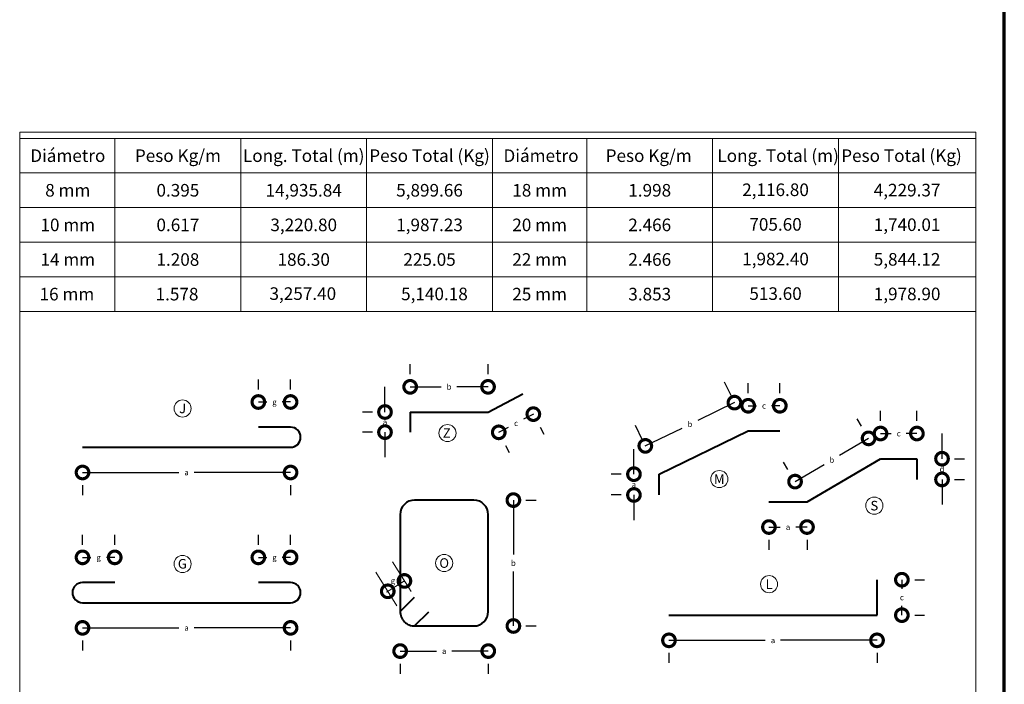
# Model space of a CAD drawing. Units: metres. Extents: x -571 to -435, y 131 to 188.
# Drawn here: x -504 to -489, y 149 to 160 of the extents above; entities that cross this region are included whole.
import ezdxf

# ---------------------------------------------------------------- set-up
doc = ezdxf.new("R2010")
doc.units = ezdxf.units.M
doc.header["$MEASUREMENT"] = 0
doc.layers.get('0').update_dxf_attribs({"linetype": 'CONTINUOUS'})
doc.layers.get('DEFPOINTS').update_dxf_attribs({"linetype": 'CONTINUOUS'})
for name, color, linetype, lineweight in [('Margen2', 30, 'CONTINUOUS', 70), ('Planilla hierros', 3, 'CONTINUOUS', 40), ('Tarjeta hierros', 7, 'CONTINUOUS', 18), ('Texto', 123, 'CONTINUOUS', 40)]:
    doc.layers.add(name, color=color, linetype=linetype, lineweight=lineweight)
doc.styles.add('PROY', font='times.ttf', dxfattribs={"height": 0.25})
doc.styles.add('ROMANT', font='romant')
doc.styles.add('style1', font='txt', dxfattribs={"height": 0.15})
doc.dimstyles.new('ROMANT', dxfattribs={"dimscale": 0, "dimtxt": 0.09, "dimasz": 0.4, "dimexe": 0.36, "dimexo": 0.6, "dimgap": 0.09, "dimtad": 0, "dimtih": 1, "dimtoh": 1, "dimzin": 0, "dimdsep": 46, "dimtxsty": 'ROMANT', "dimblk1": 'DOTSMALL', "dimblk2": 'DOTSMALL', "dimsah": 1, "dimcen": 0.09, "dimclrt": 7, "dimadec": 0, "dimazin": 0, "dimtfac": 1, "dimtdec": 4, "dimtofl": 0, "dimtmove": 0, "dimatfit": 3, "dimldrblk": 'DOTSMALL', "dimfxl": 1, "dimtolj": 1, "dimtzin": 0, "dimarcsym": 0})

# ---------------------------------------------------------------- blocks, each defined once
blk = doc.blocks.new('_DOTSMALL')
at = {"color": 0, "linetype": 'ByBlock', "const_width": 0.5}
blk.add_lwpolyline([(-0.0625, 0, 1), (0.0625, 0, 1)], format="xyb", close=True, dxfattribs=at)
blk = doc.blocks.new('*D44')
at = {"layer": 'DEFPOINTS', "color": 0, "transparency": 16777216}
for p in [(-503.157, 152.773), (-499.85, 152.773), (-499.85, 152.373)]:
    blk.add_point(p, dxfattribs=at)
at = {"layer": 'Tarjeta hierros', "color": 0, "lineweight": -2, "transparency": 16777216}
for p, q in [((-503.157, 152.373), (-501.625, 152.373)), ((-499.85, 152.373), (-501.381, 152.373)), ((-503.157, 152.173), (-503.157, 152.013)), ((-499.85, 152.173), (-499.85, 152.013))]:
    blk.add_line(p, q, dxfattribs=at)
at = {"layer": 'Tarjeta hierros', "color": 0, "lineweight": -2, "transparency": 16777216, "xscale": 0.4, "yscale": 0.4, "zscale": 0.4, "rotation": 180}
blk.add_blockref('_DOTSMALL', (-503.157, 152.373), dxfattribs=at)
at = {"layer": 'Tarjeta hierros', "color": 0, "lineweight": -2, "transparency": 16777216, "xscale": 0.4, "yscale": 0.4, "zscale": 0.4}
blk.add_blockref('_DOTSMALL', (-499.85, 152.373), dxfattribs=at)
at = {"layer": 'Tarjeta hierros', "color": 7, "lineweight": 18, "transparency": 16777216, "insert": (-501.503, 152.373), "char_height": 0.09, "attachment_point": 5, "style": 'ROMANT'}
blk.add_mtext('\\A1;a', dxfattribs=at)
blk = doc.blocks.new('*D46')
at = {"layer": 'DEFPOINTS', "color": 0, "transparency": 16777216}
for p in [(-503.157, 150.304), (-499.85, 150.304), (-499.85, 149.904)]:
    blk.add_point(p, dxfattribs=at)
at = {"layer": 'Tarjeta hierros', "color": 0, "lineweight": -2, "transparency": 16777216}
for p, q in [((-503.157, 149.904), (-501.625, 149.904)), ((-499.85, 149.904), (-501.381, 149.904)), ((-503.157, 149.704), (-503.157, 149.544)), ((-499.85, 149.704), (-499.85, 149.544))]:
    blk.add_line(p, q, dxfattribs=at)
at = {"layer": 'Tarjeta hierros', "color": 0, "lineweight": -2, "transparency": 16777216, "xscale": 0.4, "yscale": 0.4, "zscale": 0.4, "rotation": 180}
blk.add_blockref('_DOTSMALL', (-503.157, 149.904), dxfattribs=at)
at = {"layer": 'Tarjeta hierros', "color": 0, "lineweight": -2, "transparency": 16777216, "xscale": 0.4, "yscale": 0.4, "zscale": 0.4}
blk.add_blockref('_DOTSMALL', (-499.85, 149.904), dxfattribs=at)
at = {"layer": 'Tarjeta hierros', "color": 7, "lineweight": 18, "transparency": 16777216, "insert": (-501.503, 149.904), "char_height": 0.09, "attachment_point": 5, "style": 'ROMANT'}
blk.add_mtext('\\A1;a', dxfattribs=at)
blk = doc.blocks.new('*D47')
at = {"layer": 'DEFPOINTS', "color": 0, "transparency": 16777216}
for p in [(-502.645, 151.024), (-503.157, 150.624), (-502.645, 150.624)]:
    blk.add_point(p, dxfattribs=at)
at = {"layer": 'Tarjeta hierros', "color": 0, "lineweight": -2, "transparency": 16777216}
for p, q in [((-503.157, 151.224), (-503.157, 151.384)), ((-502.645, 151.224), (-502.645, 151.384)), ((-503.157, 151.024), (-503.023, 151.024)), ((-502.645, 151.024), (-502.778, 151.024))]:
    blk.add_line(p, q, dxfattribs=at)
at = {"layer": 'Tarjeta hierros', "color": 0, "lineweight": -2, "transparency": 16777216, "xscale": 0.4, "yscale": 0.4, "zscale": 0.4, "rotation": 180}
blk.add_blockref('_DOTSMALL', (-503.157, 151.024), dxfattribs=at)
at = {"layer": 'Tarjeta hierros', "color": 0, "lineweight": -2, "transparency": 16777216, "xscale": 0.4, "yscale": 0.4, "zscale": 0.4}
blk.add_blockref('_DOTSMALL', (-502.645, 151.024), dxfattribs=at)
at = {"layer": 'Tarjeta hierros', "color": 7, "lineweight": 18, "transparency": 16777216, "insert": (-502.901, 151.024), "char_height": 0.09, "attachment_point": 5, "style": 'ROMANT'}
blk.add_mtext('\\A1;g', dxfattribs=at)
blk = doc.blocks.new('*D48')
at = {"layer": 'DEFPOINTS', "color": 0, "transparency": 16777216}
for p in [(-499.85, 151.024), (-500.362, 150.624), (-499.85, 150.624)]:
    blk.add_point(p, dxfattribs=at)
at = {"layer": 'Tarjeta hierros', "color": 0, "lineweight": -2, "transparency": 16777216}
for p, q in [((-500.362, 151.224), (-500.362, 151.384)), ((-499.85, 151.224), (-499.85, 151.384)), ((-500.362, 151.024), (-500.228, 151.024)), ((-499.85, 151.024), (-499.984, 151.024))]:
    blk.add_line(p, q, dxfattribs=at)
at = {"layer": 'Tarjeta hierros', "color": 0, "lineweight": -2, "transparency": 16777216, "xscale": 0.4, "yscale": 0.4, "zscale": 0.4, "rotation": 180}
blk.add_blockref('_DOTSMALL', (-500.362, 151.024), dxfattribs=at)
at = {"layer": 'Tarjeta hierros', "color": 0, "lineweight": -2, "transparency": 16777216, "xscale": 0.4, "yscale": 0.4, "zscale": 0.4}
blk.add_blockref('_DOTSMALL', (-499.85, 151.024), dxfattribs=at)
at = {"layer": 'Tarjeta hierros', "color": 7, "lineweight": 18, "transparency": 16777216, "insert": (-500.106, 151.024), "char_height": 0.09, "attachment_point": 5, "style": 'ROMANT'}
blk.add_mtext('\\A1;g', dxfattribs=at)
blk = doc.blocks.new('*D49')
at = {"layer": 'DEFPOINTS', "color": 0, "transparency": 16777216}
for p in [(-490.528, 150.669), (-490.528, 150.106), (-490.133, 150.106)]:
    blk.add_point(p, dxfattribs=at)
at = {"layer": 'Tarjeta hierros', "color": 0, "lineweight": -2, "transparency": 16777216}
for p, q in [((-490.133, 150.669), (-490.133, 150.522)), ((-489.928, 150.669), (-489.773, 150.669)), ((-490.133, 150.106), (-490.133, 150.252)), ((-489.928, 150.106), (-489.773, 150.106))]:
    blk.add_line(p, q, dxfattribs=at)
at = {"layer": 'Tarjeta hierros', "color": 0, "lineweight": -2, "transparency": 16777216, "xscale": 0.4, "yscale": 0.4, "zscale": 0.4}
for p, rotation in [((-490.133, 150.669), 90), ((-490.133, 150.106), 270)]:
    blk.add_blockref('_DOTSMALL', p, dxfattribs=dict(at, rotation=rotation))
at = {"layer": 'Tarjeta hierros', "color": 7, "lineweight": 18, "transparency": 16777216, "insert": (-490.133, 150.387), "char_height": 0.09, "attachment_point": 5, "style": 'ROMANT'}
blk.add_mtext('\\A1;c', dxfattribs=at)
blk = doc.blocks.new('*D50')
at = {"layer": 'DEFPOINTS', "color": 0, "transparency": 16777216}
for p in [(-496.708, 151.934), (-496.708, 149.934), (-496.308, 149.934)]:
    blk.add_point(p, dxfattribs=at)
at = {"layer": 'Tarjeta hierros', "color": 0, "lineweight": -2, "transparency": 16777216}
for p, q in [((-496.308, 151.934), (-496.308, 151.069)), ((-496.108, 151.934), (-495.948, 151.934)), ((-496.308, 149.934), (-496.308, 150.799)), ((-496.108, 149.934), (-495.948, 149.934))]:
    blk.add_line(p, q, dxfattribs=at)
at = {"layer": 'Tarjeta hierros', "color": 0, "lineweight": -2, "transparency": 16777216, "xscale": 0.4, "yscale": 0.4, "zscale": 0.4}
for p, rotation in [((-496.308, 151.934), 90), ((-496.308, 149.934), 270)]:
    blk.add_blockref('_DOTSMALL', p, dxfattribs=dict(at, rotation=rotation))
at = {"layer": 'Tarjeta hierros', "color": 7, "lineweight": 18, "transparency": 16777216, "insert": (-496.308, 150.934), "char_height": 0.09, "attachment_point": 5, "style": 'ROMANT'}
blk.add_mtext('\\A1;b', dxfattribs=at)
blk = doc.blocks.new('*D51')
at = {"layer": 'DEFPOINTS', "color": 0, "transparency": 16777216}
for p in [(-498.108, 149.934), (-496.708, 149.934), (-496.708, 149.535)]:
    blk.add_point(p, dxfattribs=at)
at = {"layer": 'Tarjeta hierros', "color": 0, "lineweight": -2, "transparency": 16777216}
for p, q in [((-498.108, 149.535), (-497.53, 149.535)), ((-496.708, 149.535), (-497.285, 149.535)), ((-498.108, 149.334), (-498.108, 149.175)), ((-496.708, 149.334), (-496.708, 149.175))]:
    blk.add_line(p, q, dxfattribs=at)
at = {"layer": 'Tarjeta hierros', "color": 0, "lineweight": -2, "transparency": 16777216, "xscale": 0.4, "yscale": 0.4, "zscale": 0.4, "rotation": 180}
blk.add_blockref('_DOTSMALL', (-498.108, 149.535), dxfattribs=at)
at = {"layer": 'Tarjeta hierros', "color": 0, "lineweight": -2, "transparency": 16777216, "xscale": 0.4, "yscale": 0.4, "zscale": 0.4}
blk.add_blockref('_DOTSMALL', (-496.708, 149.535), dxfattribs=at)
at = {"layer": 'Tarjeta hierros', "color": 7, "lineweight": 18, "transparency": 16777216, "insert": (-497.408, 149.535), "char_height": 0.09, "attachment_point": 5, "style": 'ROMANT'}
blk.add_mtext('\\A1;a', dxfattribs=at)
blk = doc.blocks.new('*D54')
at = {"layer": 'DEFPOINTS', "color": 0, "transparency": 16777216}
for p in [(-493.835, 150.106), (-490.528, 150.106), (-490.528, 149.706)]:
    blk.add_point(p, dxfattribs=at)
at = {"layer": 'Tarjeta hierros', "color": 0, "lineweight": -2, "transparency": 16777216}
for p, q in [((-493.835, 149.706), (-492.304, 149.706)), ((-490.528, 149.706), (-492.06, 149.706)), ((-493.835, 149.506), (-493.835, 149.346)), ((-490.528, 149.506), (-490.528, 149.346))]:
    blk.add_line(p, q, dxfattribs=at)
at = {"layer": 'Tarjeta hierros', "color": 0, "lineweight": -2, "transparency": 16777216, "xscale": 0.4, "yscale": 0.4, "zscale": 0.4, "rotation": 180}
blk.add_blockref('_DOTSMALL', (-493.835, 149.706), dxfattribs=at)
at = {"layer": 'Tarjeta hierros', "color": 0, "lineweight": -2, "transparency": 16777216, "xscale": 0.4, "yscale": 0.4, "zscale": 0.4}
blk.add_blockref('_DOTSMALL', (-490.528, 149.706), dxfattribs=at)
at = {"layer": 'Tarjeta hierros', "color": 7, "lineweight": 18, "transparency": 16777216, "insert": (-492.182, 149.706), "char_height": 0.09, "attachment_point": 5, "style": 'ROMANT'}
blk.add_mtext('\\A1;a', dxfattribs=at)
blk = doc.blocks.new('*D55')
at = {"layer": 'DEFPOINTS', "color": 0, "transparency": 16777216}
for p in [(-489.894, 152.992), (-490.472, 152.592), (-489.894, 152.592)]:
    blk.add_point(p, dxfattribs=at)
at = {"layer": 'Tarjeta hierros', "color": 0, "lineweight": -2, "transparency": 16777216}
for p, q in [((-490.472, 153.192), (-490.472, 153.352)), ((-489.894, 153.192), (-489.894, 153.352)), ((-490.472, 152.992), (-490.301, 152.992)), ((-489.894, 152.992), (-490.065, 152.992))]:
    blk.add_line(p, q, dxfattribs=at)
at = {"layer": 'Tarjeta hierros', "color": 0, "lineweight": -2, "transparency": 16777216, "xscale": 0.4, "yscale": 0.4, "zscale": 0.4, "rotation": 180}
blk.add_blockref('_DOTSMALL', (-490.472, 152.992), dxfattribs=at)
at = {"layer": 'Tarjeta hierros', "color": 0, "lineweight": -2, "transparency": 16777216, "xscale": 0.4, "yscale": 0.4, "zscale": 0.4}
blk.add_blockref('_DOTSMALL', (-489.894, 152.992), dxfattribs=at)
at = {"layer": 'Tarjeta hierros', "color": 7, "lineweight": 18, "transparency": 16777216, "insert": (-490.183, 152.992), "char_height": 0.09, "attachment_point": 5, "style": 'ROMANT'}
blk.add_mtext('\\A1;c', dxfattribs=at)
blk = doc.blocks.new('*D56')
at = {"layer": 'DEFPOINTS', "color": 0, "transparency": 16777216}
for p in [(-492.073, 153.433), (-492.576, 153.033), (-492.073, 153.033)]:
    blk.add_point(p, dxfattribs=at)
at = {"layer": 'Tarjeta hierros', "color": 0, "lineweight": -2, "transparency": 16777216}
for p, q in [((-492.576, 153.633), (-492.576, 153.793)), ((-492.073, 153.633), (-492.073, 153.793)), ((-492.576, 153.433), (-492.442, 153.433)), ((-492.073, 153.433), (-492.207, 153.433))]:
    blk.add_line(p, q, dxfattribs=at)
at = {"layer": 'Tarjeta hierros', "color": 0, "lineweight": -2, "transparency": 16777216, "xscale": 0.4, "yscale": 0.4, "zscale": 0.4, "rotation": 180}
blk.add_blockref('_DOTSMALL', (-492.576, 153.433), dxfattribs=at)
at = {"layer": 'Tarjeta hierros', "color": 0, "lineweight": -2, "transparency": 16777216, "xscale": 0.4, "yscale": 0.4, "zscale": 0.4}
blk.add_blockref('_DOTSMALL', (-492.073, 153.433), dxfattribs=at)
at = {"layer": 'Tarjeta hierros', "color": 7, "lineweight": 18, "transparency": 16777216, "insert": (-492.325, 153.433), "char_height": 0.09, "attachment_point": 5, "style": 'ROMANT'}
blk.add_mtext('\\A1;c', dxfattribs=at)
blk = doc.blocks.new('*D57')
at = {"layer": 'DEFPOINTS', "color": 0, "transparency": 16777216}
for p in [(-492.246, 151.905), (-491.641, 151.905), (-491.641, 151.506)]:
    blk.add_point(p, dxfattribs=at)
at = {"layer": 'Tarjeta hierros', "color": 0, "lineweight": -2, "transparency": 16777216}
for p, q in [((-492.246, 151.506), (-492.065, 151.506)), ((-491.641, 151.506), (-491.821, 151.506)), ((-492.246, 151.305), (-492.246, 151.146)), ((-491.641, 151.305), (-491.641, 151.146))]:
    blk.add_line(p, q, dxfattribs=at)
at = {"layer": 'Tarjeta hierros', "color": 0, "lineweight": -2, "transparency": 16777216, "xscale": 0.4, "yscale": 0.4, "zscale": 0.4, "rotation": 180}
blk.add_blockref('_DOTSMALL', (-492.246, 151.506), dxfattribs=at)
at = {"layer": 'Tarjeta hierros', "color": 0, "lineweight": -2, "transparency": 16777216, "xscale": 0.4, "yscale": 0.4, "zscale": 0.4}
blk.add_blockref('_DOTSMALL', (-491.641, 151.506), dxfattribs=at)
at = {"layer": 'Tarjeta hierros', "color": 7, "lineweight": 18, "transparency": 16777216, "insert": (-491.943, 151.506), "char_height": 0.09, "attachment_point": 5, "style": 'ROMANT'}
blk.add_mtext('\\A1;a', dxfattribs=at)
blk = doc.blocks.new('*D58')
at = {"layer": 'DEFPOINTS', "color": 0, "linetype": 'Continuous', "transparency": 16777216}
for p in [(-490.662, 152.915), (-490.472, 152.592), (-491.641, 151.905)]:
    blk.add_point(p, dxfattribs=at)
at = {"layer": 'Tarjeta hierros', "color": 0, "linetype": 'Continuous', "lineweight": -2, "transparency": 16777216}
for p, q in [((-490.776, 153.109), (-490.844, 153.226)), ((-490.662, 152.915), (-491.122, 152.645)), ((-491.945, 152.422), (-492.013, 152.539)), ((-491.831, 152.228), (-491.37, 152.499))]:
    blk.add_line(p, q, dxfattribs=at)
at = {"layer": 'Tarjeta hierros', "color": 0, "linetype": 'Continuous', "lineweight": -2, "transparency": 16777216, "xscale": 0.4, "yscale": 0.4, "zscale": 0.4}
for p, rotation in [((-490.662, 152.915), 30.44865247577297), ((-491.831, 152.228), 210.4486524757729)]:
    blk.add_blockref('_DOTSMALL', p, dxfattribs=dict(at, rotation=rotation))
at = {"layer": 'Tarjeta hierros', "color": 7, "linetype": 'Continuous', "lineweight": 18, "transparency": 16777216, "insert": (-491.246, 152.572), "char_height": 0.09, "attachment_point": 5, "style": 'ROMANT'}
blk.add_mtext('\\A1;b', dxfattribs=at)
blk = doc.blocks.new('*D59')
at = {"layer": 'DEFPOINTS', "color": 0, "transparency": 16777216}
for p in [(-493.993, 152.346), (-494.392, 152.016), (-493.993, 152.016)]:
    blk.add_point(p, dxfattribs=at)
at = {"layer": 'Tarjeta hierros', "color": 0, "lineweight": -2, "transparency": 16777216}
for p, q in [((-494.392, 152.346), (-494.392, 152.746)), ((-494.593, 152.346), (-494.752, 152.346)), ((-494.593, 152.016), (-494.752, 152.016)), ((-494.392, 152.016), (-494.392, 151.616))]:
    blk.add_line(p, q, dxfattribs=at)
at = {"layer": 'Tarjeta hierros', "color": 0, "lineweight": -2, "transparency": 16777216, "xscale": 0.4, "yscale": 0.4, "zscale": 0.4}
for p, rotation in [((-494.392, 152.346), 270), ((-494.392, 152.016), 90)]:
    blk.add_blockref('_DOTSMALL', p, dxfattribs=dict(at, rotation=rotation))
at = {"layer": 'Tarjeta hierros', "color": 7, "lineweight": 18, "transparency": 16777216, "insert": (-494.392, 152.181), "char_height": 0.09, "attachment_point": 5, "style": 'ROMANT'}
blk.add_mtext('\\A1;a', dxfattribs=at)
blk = doc.blocks.new('*D60')
at = {"layer": 'DEFPOINTS', "color": 0, "transparency": 16777216}
for p in [(-499.85, 153.493), (-500.362, 153.093), (-499.85, 153.093)]:
    blk.add_point(p, dxfattribs=at)
at = {"layer": 'Tarjeta hierros', "color": 0, "lineweight": -2, "transparency": 16777216}
for p, q in [((-500.362, 153.693), (-500.362, 153.853)), ((-499.85, 153.693), (-499.85, 153.853)), ((-500.362, 153.493), (-500.228, 153.493)), ((-499.85, 153.493), (-499.984, 153.493))]:
    blk.add_line(p, q, dxfattribs=at)
at = {"layer": 'Tarjeta hierros', "color": 0, "lineweight": -2, "transparency": 16777216, "xscale": 0.4, "yscale": 0.4, "zscale": 0.4, "rotation": 180}
blk.add_blockref('_DOTSMALL', (-500.362, 153.493), dxfattribs=at)
at = {"layer": 'Tarjeta hierros', "color": 0, "lineweight": -2, "transparency": 16777216, "xscale": 0.4, "yscale": 0.4, "zscale": 0.4}
blk.add_blockref('_DOTSMALL', (-499.85, 153.493), dxfattribs=at)
at = {"layer": 'Tarjeta hierros', "color": 7, "lineweight": 18, "transparency": 16777216, "insert": (-500.106, 153.493), "char_height": 0.09, "attachment_point": 5, "style": 'ROMANT'}
blk.add_mtext('\\A1;g', dxfattribs=at)
blk = doc.blocks.new('*D61')
at = {"layer": 'DEFPOINTS', "color": 0, "transparency": 16777216}
for p in [(-496.711, 153.734), (-497.949, 153.334), (-496.711, 153.334)]:
    blk.add_point(p, dxfattribs=at)
at = {"layer": 'Tarjeta hierros', "color": 0, "lineweight": -2, "transparency": 16777216}
for p, q in [((-497.949, 153.934), (-497.949, 154.094)), ((-496.711, 153.934), (-496.711, 154.094)), ((-497.949, 153.734), (-497.454, 153.734)), ((-496.711, 153.734), (-497.205, 153.734))]:
    blk.add_line(p, q, dxfattribs=at)
at = {"layer": 'Tarjeta hierros', "color": 0, "lineweight": -2, "transparency": 16777216, "xscale": 0.4, "yscale": 0.4, "zscale": 0.4, "rotation": 180}
blk.add_blockref('_DOTSMALL', (-497.949, 153.734), dxfattribs=at)
at = {"layer": 'Tarjeta hierros', "color": 0, "lineweight": -2, "transparency": 16777216, "xscale": 0.4, "yscale": 0.4, "zscale": 0.4}
blk.add_blockref('_DOTSMALL', (-496.711, 153.734), dxfattribs=at)
at = {"layer": 'Tarjeta hierros', "color": 7, "lineweight": 18, "transparency": 16777216, "insert": (-497.33, 153.734), "char_height": 0.09, "attachment_point": 5, "style": 'ROMANT'}
blk.add_mtext('\\A1;b', dxfattribs=at)
blk = doc.blocks.new('*D62')
at = {"layer": 'DEFPOINTS', "color": 0, "transparency": 16777216}
for p in [(-497.949, 153.334), (-498.349, 153.014), (-497.949, 153.014)]:
    blk.add_point(p, dxfattribs=at)
at = {"layer": 'Tarjeta hierros', "color": 0, "lineweight": -2, "transparency": 16777216}
for p, q in [((-498.349, 153.334), (-498.349, 153.734)), ((-498.549, 153.334), (-498.709, 153.334)), ((-498.549, 153.014), (-498.709, 153.014)), ((-498.349, 153.014), (-498.349, 152.614))]:
    blk.add_line(p, q, dxfattribs=at)
at = {"layer": 'Tarjeta hierros', "color": 0, "lineweight": -2, "transparency": 16777216, "xscale": 0.4, "yscale": 0.4, "zscale": 0.4}
for p, rotation in [((-498.349, 153.334), 270), ((-498.349, 153.014), 90)]:
    blk.add_blockref('_DOTSMALL', p, dxfattribs=dict(at, rotation=rotation))
at = {"layer": 'Tarjeta hierros', "color": 7, "lineweight": 18, "transparency": 16777216, "insert": (-498.349, 153.174), "char_height": 0.09, "attachment_point": 5, "style": 'ROMANT'}
blk.add_mtext('\\A1;a', dxfattribs=at)
blk = doc.blocks.new('*D63')
at = {"layer": 'DEFPOINTS', "color": 0, "linetype": 'Continuous', "transparency": 16777216}
for p in [(-496.16, 153.623), (-496.711, 153.334), (-495.991, 153.3)]:
    blk.add_point(p, dxfattribs=at)
at = {"layer": 'Tarjeta hierros', "color": 0, "linetype": 'Continuous', "lineweight": -2, "transparency": 16777216}
for p, q in [((-495.991, 153.3), (-496.148, 153.218)), ((-496.541, 153.011), (-496.384, 153.094)), ((-495.882, 153.092), (-495.824, 152.981)), ((-496.432, 152.803), (-496.374, 152.693))]:
    blk.add_line(p, q, dxfattribs=at)
at = {"layer": 'Tarjeta hierros', "color": 0, "linetype": 'Continuous', "lineweight": -2, "transparency": 16777216, "xscale": 0.4, "yscale": 0.4, "zscale": 0.4}
for p, rotation in [((-495.991, 153.3), 27.68364509285609), ((-496.541, 153.011), 207.6836450928561)]:
    blk.add_blockref('_DOTSMALL', p, dxfattribs=dict(at, rotation=rotation))
at = {"layer": 'Tarjeta hierros', "color": 7, "linetype": 'Continuous', "lineweight": 18, "transparency": 16777216, "insert": (-496.266, 153.156), "char_height": 0.09, "attachment_point": 5, "style": 'ROMANT'}
blk.add_mtext('\\A1;c', dxfattribs=at)
blk = doc.blocks.new('*D64')
at = {"layer": 'DEFPOINTS', "color": 0, "linetype": 'Continuous', "transparency": 16777216}
for p in [(-492.794, 153.483), (-492.576, 153.033), (-493.993, 152.346)]:
    blk.add_point(p, dxfattribs=at)
at = {"layer": 'Tarjeta hierros', "color": 0, "linetype": 'Continuous', "lineweight": -2, "transparency": 16777216}
for p, q in [((-492.838, 153.573), (-492.951, 153.807)), ((-492.794, 153.483), (-493.378, 153.2)), ((-494.255, 152.886), (-494.368, 153.12)), ((-494.211, 152.796), (-493.627, 153.079))]:
    blk.add_line(p, q, dxfattribs=at)
at = {"layer": 'Tarjeta hierros', "color": 0, "linetype": 'Continuous', "lineweight": -2, "transparency": 16777216, "xscale": 0.4, "yscale": 0.4, "zscale": 0.4}
for p, rotation in [((-492.794, 153.483), 25.87847345556801), ((-494.211, 152.796), 205.878473455568)]:
    blk.add_blockref('_DOTSMALL', p, dxfattribs=dict(at, rotation=rotation))
at = {"layer": 'Tarjeta hierros', "color": 7, "linetype": 'Continuous', "lineweight": 18, "transparency": 16777216, "insert": (-493.503, 153.14), "char_height": 0.09, "attachment_point": 5, "style": 'ROMANT'}
blk.add_mtext('\\A1;b', dxfattribs=at)
blk = doc.blocks.new('*D65')
at = {"layer": 'DEFPOINTS', "color": 0, "transparency": 16777216}
for p in [(-489.894, 152.592), (-489.894, 152.262), (-489.495, 152.262)]:
    blk.add_point(p, dxfattribs=at)
at = {"layer": 'Tarjeta hierros', "color": 0, "lineweight": -2, "transparency": 16777216}
for p, q in [((-489.495, 152.592), (-489.495, 152.992)), ((-489.294, 152.592), (-489.135, 152.592)), ((-489.495, 152.262), (-489.495, 151.862)), ((-489.294, 152.262), (-489.135, 152.262))]:
    blk.add_line(p, q, dxfattribs=at)
at = {"layer": 'Tarjeta hierros', "color": 0, "lineweight": -2, "transparency": 16777216, "xscale": 0.4, "yscale": 0.4, "zscale": 0.4}
for p, rotation in [((-489.495, 152.592), 270), ((-489.495, 152.262), 90)]:
    blk.add_blockref('_DOTSMALL', p, dxfattribs=dict(at, rotation=rotation))
at = {"layer": 'Tarjeta hierros', "color": 7, "lineweight": 18, "transparency": 16777216, "insert": (-489.495, 152.427), "char_height": 0.09, "attachment_point": 5, "style": 'ROMANT'}
blk.add_mtext('\\A1;d', dxfattribs=at)

msp = doc.modelspace()

# ---------------------------------------------------------------- linework, layer by layer
at = {"layer": 'Margen2', "linetype": 'Continuous', "lineweight": 70}
msp.add_line((-488.505, 130.579), (-488.505, 187.979), dxfattribs=at)
at = {"layer": 'Planilla hierros', "lineweight": 40}
for p, q in [((-496.711, 153.334), (-496.16, 153.623)), ((-497.949, 153.334), (-497.949, 153.014)), ((-497.949, 153.334), (-496.711, 153.334)), ((-499.85, 153.093), (-500.362, 153.093)), ((-493.993, 152.346), (-492.576, 153.033)), ((-492.576, 153.033), (-492.073, 153.033)), ((-503.157, 152.773), (-499.85, 152.773)), ((-491.641, 151.905), (-490.472, 152.592)), ((-490.472, 152.592), (-489.894, 152.592)), ((-489.894, 152.592), (-489.894, 152.262)), ((-493.993, 152.016), (-493.993, 152.346)), ((-492.246, 151.905), (-491.641, 151.905)), ((-502.645, 150.624), (-503.157, 150.624)), ((-499.85, 150.624), (-500.362, 150.624)), ((-490.528, 150.106), (-490.528, 150.669)), ((-503.157, 150.304), (-499.85, 150.304)), ((-498.108, 150.164), (-497.881, 150.39)), ((-497.878, 149.934), (-497.651, 150.16)), ((-493.835, 150.106), (-490.528, 150.106)), ((-497.883, 149.934), (-496.938, 149.934))]:
    msp.add_line(p, q, dxfattribs=at)
at = {"layer": 'Planilla hierros'}
for p, q in [((-496.938, 151.934), (-497.878, 151.934)), ((-498.108, 151.704), (-498.108, 150.158)), ((-496.708, 150.164), (-496.708, 151.704))]:
    msp.add_line(p, q, dxfattribs=at)
at = {"layer": 'Planilla hierros', "lineweight": 40}
for centre, start, end in [((-499.85, 152.933), 270, 90), ((-503.157, 150.464), 90, 270), ((-499.85, 150.464), 270, 90)]:
    msp.add_arc(centre, 0.16, start, end, dxfattribs=at)
at = {"layer": 'Planilla hierros'}
for centre, start, end in [((-497.878, 151.704), 90, 180), ((-496.938, 151.704), 0, 90), ((-497.878, 150.164), 178.5556, 271.4444), ((-496.938, 150.164), 270, 0)]:
    msp.add_arc(centre, 0.23, start, end, dxfattribs=at)
at = {"layer": 'Tarjeta hierros'}
for p, q in [((-504.156, 154.932), (-504.156, 157.782)), ((-504.155, 157.782), (-488.956, 157.782)), ((-488.956, 154.932), (-488.956, 157.782)), ((-504.155, 157.682), (-488.956, 157.682)), ((-502.641, 157.682), (-502.641, 154.932)), ((-500.641, 157.682), (-500.641, 154.932)), ((-498.641, 157.682), (-498.641, 154.932)), ((-496.641, 157.682), (-496.641, 154.932)), ((-495.141, 157.682), (-495.141, 154.932)), ((-493.141, 157.682), (-493.141, 154.932)), ((-491.141, 157.682), (-491.141, 154.932)), ((-504.155, 157.132), (-488.956, 157.132)), ((-504.155, 156.582), (-488.956, 156.582)), ((-504.155, 156.032), (-488.956, 156.032)), ((-504.155, 155.482), (-488.956, 155.482)), ((-504.156, 142.932), (-504.156, 154.932)), ((-504.156, 154.932), (-488.956, 154.932)), ((-504.156, 154.932), (-488.956, 154.932)), ((-504.155, 154.932), (-488.956, 154.932)), ((-488.956, 154.932), (-488.956, 142.932)), ((-498.326, 150.472), (-498.04, 150.65))]:
    msp.add_line(p, q, dxfattribs=at)
at = {"layer": 'Tarjeta hierros', "linetype": 'Continuous', "lineweight": 18}
for p, q in [((-497.934, 150.481), (-498.231, 150.955)), ((-498.161, 150.255), (-498.495, 150.79)), ((-498.04, 150.65), (-498.051, 150.643)), ((-498.305, 150.485), (-498.295, 150.491))]:
    msp.add_line(p, q, dxfattribs=at)
for centre in [(-501.566, 153.389), (-497.355, 152.999), (-493.035, 152.268), (-490.571, 151.846), (-501.566, 150.919), (-497.408, 150.934), (-492.244, 150.598)]:
    msp.add_circle(centre, 0.136, dxfattribs=at)

# ---------------------------------------------------------------- block references
for p, xscale, yscale, zscale, rotation in [((-498.04, 150.65), 0.4000000000000355, 0.4000000000000355, 0.4000000000000355, 32.03003677879232), ((-498.305, 150.485), 0.4000000000000354, 0.4000000000000354, 0.4000000000000354, 212.0300367787923)]:
    msp.add_blockref('_DOTSMALL', p, dxfattribs=dict(at, xscale=xscale, yscale=yscale, zscale=zscale, rotation=rotation))

# ---------------------------------------------------------------- texts
at = {"layer": 'Tarjeta hierros', "linetype": 'Continuous', "lineweight": 18, "attachment_point": 5, "style": 'ROMANT'}
for s, insert, char_height in [('{\\fTimes New Roman|b0|i0|c0|p18;J}', (-501.566, 153.391), 0.152), ('{\\fTimes New Roman|b0|i0|c0|p18;Z}', (-497.367, 153.001), 0.152), ('{\\fTimes New Roman|b0|i0|c0|p18;M}', (-493.035, 152.268), 0.152), ('{\\fTimes New Roman|b0|i0|c0|p18;S}', (-490.571, 151.846), 0.152), ('{\\fTimes New Roman|b0|i0|c0|p18;G}', (-501.57, 150.922), 0.152), ('{\\fTimes New Roman|b0|i0|c0|p18;O}', (-497.408, 150.934), 0.152), ('\\A1;g', (-498.223, 150.652), 0.09), ('{\\fTimes New Roman|b0|i0|c0|p18;L}', (-492.244, 150.598), 0.152)]:
    msp.add_mtext(s, dxfattribs=dict(at, insert=insert, char_height=char_height))
at = {"layer": 'Texto', "char_height": 0.2, "attachment_point": 5}
for s, insert, width, style in [('{\\fTimes New Roman|b0|i0|c0|p18;Diámetro}', (-503.391, 157.407), 1.5, 'style1'), ('{\\fTimes New Roman|b0|i0|c0|p18;Peso Kg/m}', (-501.641, 157.407), 2, 'style1'), ('{\\fTimes New Roman|b0|i0|c0|p18;Long. Total (m)}', (-499.641, 157.407), 2, 'style1'), ('{\\fTimes New Roman|b0|i0|c0|p18;Peso Total (Kg)}', (-497.641, 157.407), 2, 'style1'), ('{\\fTimes New Roman|b0|i0|c0|p18;Diámetro}', (-495.869, 157.407), 1.5, 'style1'), ('{\\fTimes New Roman|b0|i0|c0|p18;Peso Kg/m}', (-494.158, 157.407), 2, 'style1'), ('{\\fTimes New Roman|b0|i0|c0|p18;Long. Total (m)}', (-492.1, 157.407), 2, 'style1'), ('{\\fTimes New Roman|b0|i0|c0|p18;Peso Total (Kg)}', (-490.139, 157.407), 2, 'style1'), ('{\\fTimes New Roman|b0|i0|c0|p18;8 mm}', (-503.391, 156.857), 1.5, 'style1'), ('{\\fTimes New Roman|b0|i0|c0|p18;0.395}', (-501.641, 156.857), 2, 'style1'), ('{\\fTimes New Roman|b0|i0|c238|p18;1}4{\\fTimes New Roman|b0|i0|c238|p18;,9}35{\\fTimes New Roman|b0|i0|c238|p18;.84}', (-499.641, 156.857), 2, 'PROY'), ('{\\fTimes New Roman|b0|i0|c238|p18;5,}899{\\fTimes New Roman|b0|i0|c238|p18;.}66', (-497.641, 156.857), 2, 'PROY'), ('{\\fTimes New Roman|b0|i0|c0|p18;18 mm}', (-495.891, 156.857), 1.5, 'style1'), ('{\\fTimes New Roman|b0|i0|c0|p18;1.998}', (-494.141, 156.857), 2, 'style1'), ('{\\fTimes New Roman|b0|i0|c238|p18;2},{\\fTimes New Roman|b0|i0|c238|p18;116}.{\\fTimes New Roman|b0|i0|c238|p18;80}', (-492.141, 156.865), 2, 'PROY'), ('{\\fTimes New Roman|b0|i0|c238|p18;4},{\\fTimes New Roman|b0|i0|c238|p18;229}.{\\fTimes New Roman|b0|i0|c238|p18;37}', (-490.05, 156.86), 2.18757, 'PROY'), ('{\\fTimes New Roman|b0|i0|c0|p18;10 mm}', (-503.391, 156.307), 1.5, 'style1'), ('{\\fTimes New Roman|b0|i0|c0|p18;0.617}', (-501.641, 156.307), 2, 'style1'), ('{\\fTimes New Roman|b0|i0|c238|p18;3},{\\fTimes New Roman|b0|i0|c238|p18;220}.{\\fTimes New Roman|b0|i0|c238|p18;80}', (-499.641, 156.307), 2, 'PROY'), ('{\\fTimes New Roman|b0|i0|c238|p18;1},{\\fTimes New Roman|b0|i0|c238|p18;987}.{\\fTimes New Roman|b0|i0|c238|p18;23}', (-497.641, 156.307), 2, 'PROY'), ('{\\fTimes New Roman|b0|i0|c0|p18;20 mm}', (-495.891, 156.307), 1.5, 'style1'), ('{\\fTimes New Roman|b0|i0|c0|p18;2.466}', (-494.141, 156.307), 2, 'style1'), ('{\\fTimes New Roman|b0|i0|c238|p18;705}.{\\fTimes New Roman|b0|i0|c238|p18;60}', (-492.141, 156.315), 2, 'PROY'), ('{\\fTimes New Roman|b0|i0|c238|p18;1},{\\fTimes New Roman|b0|i0|c238|p18;740}.{\\fTimes New Roman|b0|i0|c238|p18;01}', (-490.05, 156.31), 2.18757, 'PROY'), ('{\\fTimes New Roman|b0|i0|c0|p18;14 mm}', (-503.391, 155.757), 1.5, 'style1'), ('{\\fTimes New Roman|b0|i0|c0|p18;1.208}', (-501.641, 155.757), 2, 'style1'), ('{\\fTimes New Roman|b0|i0|c238|p18;186}.{\\fTimes New Roman|b0|i0|c238|p18;30}', (-499.641, 155.757), 2, 'PROY'), ('{\\fTimes New Roman|b0|i0|c238|p18;225}.{\\fTimes New Roman|b0|i0|c238|p18;05}', (-497.641, 155.757), 2, 'PROY'), ('{\\fTimes New Roman|b0|i0|c0|p18;22 mm}', (-495.891, 155.757), 1.5, 'style1'), ('{\\fTimes New Roman|b0|i0|c0|p18;2.466}', (-494.141, 155.757), 2, 'style1'), ('{\\fTimes New Roman|b0|i0|c238|p18;1},{\\fTimes New Roman|b0|i0|c238|p18;982}.{\\fTimes New Roman|b0|i0|c238|p18;40}', (-492.141, 155.765), 2, 'PROY'), ('{\\fTimes New Roman|b0|i0|c238|p18;5},{\\fTimes New Roman|b0|i0|c238|p18;844}.{\\fTimes New Roman|b0|i0|c238|p18;12}', (-490.05, 155.76), 2.18757, 'PROY'), ('{\\fTimes New Roman|b0|i0|c0|p18;16 mm}', (-503.405, 155.207), 1.5, 'style1'), ('{\\fTimes New Roman|b0|i0|c0|p18;1.578}', (-501.655, 155.207), 2, 'style1'), ('{\\fTimes New Roman|b0|i0|c238|p18;3},{\\fTimes New Roman|b0|i0|c238|p18;257}.{\\fTimes New Roman|b0|i0|c238|p18;40}', (-499.655, 155.215), 2, 'PROY'), ('{\\fTimes New Roman|b0|i0|c238|p18;5},{\\fTimes New Roman|b0|i0|c238|p18;140}.{\\fTimes New Roman|b0|i0|c238|p18;18}', (-497.563, 155.21), 2.18757, 'PROY'), ('{\\fTimes New Roman|b0|i0|c0|p18;25 mm}', (-495.891, 155.207), 1.5, 'style1'), ('{\\fTimes New Roman|b0|i0|c0|p18;3.853}', (-494.141, 155.207), 2, 'style1'), ('{\\fTimes New Roman|b0|i0|c238|p18;513}.{\\fTimes New Roman|b0|i0|c238|p18;60}', (-492.141, 155.215), 2, 'PROY'), ('{\\fTimes New Roman|b0|i0|c238|p18;1},{\\fTimes New Roman|b0|i0|c238|p18;978}.{\\fTimes New Roman|b0|i0|c238|p18;90}', (-490.05, 155.21), 2.18757, 'PROY')]:
    msp.add_mtext(s, dxfattribs=dict(at, insert=insert, width=width, style=style))

# ---------------------------------------------------------------- dimensions: what is measured, and where the dimension line sits
at = {"layer": 'Tarjeta hierros', "lineweight": 18}
for base, p1, p2, text, picture, middle in [((-496.711, 153.734), (-497.949, 153.334), (-496.711, 153.334), 'b', '*D61', (-497.33, 153.734)), ((-499.85, 153.493), (-500.362, 153.093), (-499.85, 153.093), 'g', '*D60', (-500.106, 153.493)), ((-492.073, 153.433), (-492.576, 153.033), (-492.073, 153.033), 'c', '*D56', (-492.325, 153.433)), ((-489.894, 152.992), (-490.472, 152.592), (-489.894, 152.592), 'c', '*D55', (-490.183, 152.992)), ((-499.85, 152.373), (-503.157, 152.773), (-499.85, 152.773), 'a', '*D44', (-501.503, 152.373)), ((-491.641, 151.506), (-492.246, 151.905), (-491.641, 151.905), 'a', '*D57', (-491.943, 151.506)), ((-502.645, 151.024), (-503.157, 150.624), (-502.645, 150.624), 'g', '*D47', (-502.901, 151.024)), ((-499.85, 151.024), (-500.362, 150.624), (-499.85, 150.624), 'g', '*D48', (-500.106, 151.024)), ((-499.85, 149.904), (-503.157, 150.304), (-499.85, 150.304), 'a', '*D46', (-501.503, 149.904)), ((-490.528, 149.706), (-493.835, 150.106), (-490.528, 150.106), 'a', '*D54', (-492.182, 149.706)), ((-496.708, 149.535), (-498.108, 149.934), (-496.708, 149.934), 'a', '*D51', (-497.408, 149.535))]:
    dim = msp.add_linear_dim(base=base, p1=p1, p2=p2, text=text, dimstyle='ROMANT', override={"dimscale": 1}, dxfattribs=at)
    dim.commit()
    dim.dimension.update_dxf_attribs({"geometry": picture, "text_midpoint": middle})
for base, p1, p2, text, picture, middle in [((-498.349, 153.014), (-497.949, 153.334), (-497.949, 153.014), 'a', '*D62', (-498.349, 153.174)), ((-489.495, 152.262), (-489.894, 152.592), (-489.894, 152.262), 'd', '*D65', (-489.495, 152.427)), ((-494.392, 152.016), (-493.993, 152.346), (-493.993, 152.016), 'a', '*D59', (-494.392, 152.181)), ((-496.308, 149.934), (-496.708, 151.934), (-496.708, 149.934), 'b', '*D50', (-496.308, 150.934)), ((-490.133, 150.106), (-490.528, 150.669), (-490.528, 150.106), 'c', '*D49', (-490.133, 150.387))]:
    dim = msp.add_linear_dim(base=base, p1=p1, p2=p2, angle=90, text=text, dimstyle='ROMANT', override={"dimscale": 1}, dxfattribs=at)
    dim.commit()
    dim.dimension.update_dxf_attribs({"geometry": picture, "text_midpoint": middle})
at = {"layer": 'Tarjeta hierros', "linetype": 'Continuous', "lineweight": 18}
for p1, p2, distance, picture, middle in [((-493.993, 152.346), (-492.576, 153.033), 0.5, '*D64', (-493.503, 153.14)), ((-491.641, 151.905), (-490.472, 152.592), 0.375, '*D58', (-491.246, 152.572))]:
    dim = msp.add_aligned_dim(p1=p1, p2=p2, distance=distance, text='b', dimstyle='ROMANT', override={"dimscale": 1}, dxfattribs=at)
    dim.commit()
    dim.dimension.update_dxf_attribs({"geometry": picture, "text_midpoint": middle})
dim = msp.add_linear_dim(base=(-495.991, 153.3), p1=(-496.711, 153.334), p2=(-496.16, 153.623), angle=27.6836, text='c', dimstyle='ROMANT', override={"dimscale": 1}, dxfattribs=at)
dim.commit()
dim.dimension.update_dxf_attribs({"geometry": '*D63', "text_midpoint": (-496.266, 153.156), "dimtype": 161})

doc.saveas('drawing.dxf')
